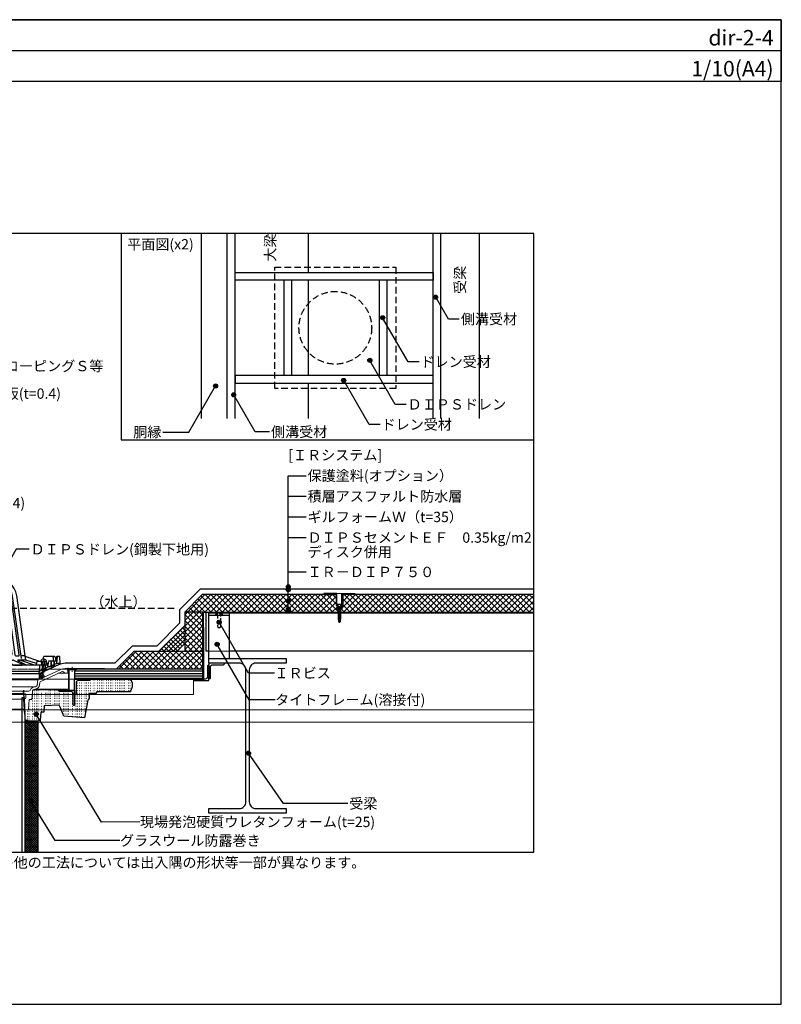
# Model space of a CAD drawing. Units: millimetres. Extents: x 0 to 2760, y 0 to 1910.
# Drawn here: x 1283 to 2760, y 0 to 1910 of the extents above; entities that cross this region are included whole.
import ezdxf
from ezdxf.enums import TextEntityAlignment as Align

# ---------------------------------------------------------------- set-up
doc = ezdxf.new("R2010")
doc.units = ezdxf.units.MM
for name, pattern in [('CENTER', [2, 1.25, -0.25, 0.25, -0.25]), ('CENTER2', [1.125, 0.75, -0.125, 0.125, -0.125]), ('DASHED', [19.05, 12.7, -6.35]), ('DASHED2', [9.525, 6.35, -3.175]), ('HIDDEN', [0.375, 0.25, -0.125]), ('HIDDEN2', [0.1875, 0.125, -0.0625])]:
    doc.linetypes.add(name, pattern=pattern)
doc.layers.get('0').update_dxf_attribs({"plot": 0})
for name, color, linetype in [('bo-do', 3, 'Continuous'), ('BOUSUI', 1, 'Continuous'), ('dannnetu', 6, 'Continuous'), ('dekki', 3, 'Continuous'), ('doubuti', 5, 'Continuous'), ('HATCH', 9, 'Continuous'), ('KANAMONO', 5, 'Continuous'), ('KANAMONO_SCREW', 4, 'Continuous'), ('L-4', 4, 'Continuous'), ('MOJI', 7, 'Continuous'), ('TEKKOTU', 7, 'Continuous'), ('WAKU', 7, 'Continuous'), ('ZATU', 6, 'Continuous')]:
    doc.layers.add(name, color=color, linetype=linetype)
for name, color, linetype, lineweight in [('L-1', 7, 'Continuous', 25), ('L-1a', 3, 'Continuous', 25), ('L-1b', 150, 'Continuous', 25), ('L-2', 7, 'Continuous', 20), ('L-3', 7, 'Continuous', 20), ('L-5', 2, 'CENTER', 20), ('L-6', 8, 'Continuous', 20)]:
    doc.layers.add(name, color=color, linetype=linetype, lineweight=lineweight)
doc.styles.add('MSゴシック', font='txt')
pattern_1 = [(45, (-8640, 2030), (-5.61266, 5.61266), []), (135, (-8640, 2030), (-5.61266, -5.61266), [])]
pattern_2 = [(180, (2494.856, -82.065), (0, 5), [0.5, -3])]

# ---------------------------------------------------------------- blocks, each defined once
blk = doc.blocks.new('dipsﾋﾞｽ')
at = {"layer": 'KANAMONO_SCREW', "ltscale": 20}
for p, q in [((-5, 0.5), (5, 0.5)), ((-5, 0), (-5, 0.5)), ((-5, 0), (5, 0)), ((-5, 0), (-2.6, -2.4)), ((5, 0), (2.6, -2.4)), ((5, 0), (5, 0.5)), ((-2.9, -4.4), (-1.9, -5)), ((-2.9, -4.4), (-1.9, -4.4)), ((-2.9, -6.2), (-1.9, -6.7)), ((-2.9, -6.2), (-1.9, -6.2)), ((-2.9, -7.9), (-1.9, -8.5)), ((-2.9, -7.9), (-1.9, -7.9)), ((-2.9, -9.7), (-1.9, -10.2)), ((-2.9, -9.7), (-1.9, -9.7)), ((-2.9, -11.4), (-1.9, -12)), ((-2.9, -11.4), (-1.9, -11.4)), ((-2.9, -13.2), (-1.9, -13.7)), ((-2.9, -13.2), (-1.9, -13.2)), ((-2.9, -14.9), (-1.9, -15.5)), ((-2.9, -14.9), (-1.9, -14.9)), ((-2.9, -16.7), (-1.9, -17.2)), ((-2.9, -16.7), (-1.9, -16.7)), ((-2.9, -18.4), (-1.9, -19)), ((-2.9, -18.4), (-1.9, -18.4)), ((-2, -3.5), (-2.1, -3.3)), ((-2, -3.5), (-1.9, -3.5)), ((-1.9, -4.4), (1.9, -3.5)), ((-1.9, -4.4), (2.9, -3.5)), ((-1.9, -4.4), (-1.9, -3.5)), ((-1.9, -5), (1.9, -4.3)), ((-1.9, -5), (-1.9, -6.2)), ((-1.9, -6.2), (1.9, -5.3)), ((-1.9, -6.2), (2.9, -5.3)), ((-1.9, -6.7), (1.9, -6)), ((-1.9, -6.7), (-1.9, -7.9)), ((-1.9, -7.9), (1.9, -7)), ((-1.9, -7.9), (2.9, -7)), ((-1.9, -8.5), (1.9, -7.8)), ((-1.9, -8.5), (-1.9, -9.7)), ((-1.9, -9.7), (1.9, -8.8)), ((-1.9, -9.7), (2.9, -8.8)), ((-1.9, -10.2), (1.9, -9.5)), ((-1.9, -10.2), (-1.9, -11.4)), ((-1.9, -11.4), (1.9, -10.5)), ((-1.9, -11.4), (2.9, -10.5)), ((-1.9, -12), (1.9, -11.3)), ((-1.9, -12), (-1.9, -13.2)), ((-1.9, -13.2), (1.9, -12.3)), ((-1.9, -13.2), (2.9, -12.3)), ((-1.9, -13.7), (1.9, -13)), ((-1.9, -13.7), (-1.9, -14.9)), ((-1.9, -14.9), (1.9, -14)), ((-1.9, -14.9), (2.9, -14)), ((-1.9, -15.5), (1.9, -14.8)), ((-1.9, -15.5), (-1.9, -16.7)), ((-1.9, -16.7), (1.9, -15.8)), ((-1.9, -16.7), (2.9, -15.8)), ((-1.9, -17.2), (1.9, -16.5)), ((-1.9, -17.2), (-1.9, -18.4)), ((-1.9, -18.4), (1.9, -17.5)), ((-1.9, -18.4), (2.9, -17.5)), ((-1.9, -19), (1.9, -18.3)), ((-1.9, -19), (-1.9, -20.2)), ((1.9, -4.3), (2.9, -3.5)), ((2.9, -3.5), (1.9, -3.5)), ((1.9, -4.3), (1.9, -5.3)), ((1.9, -6), (2.9, -5.3)), ((2.9, -5.3), (1.9, -5.3)), ((1.9, -6), (1.9, -7)), ((1.9, -7.8), (2.9, -7)), ((2.9, -7), (1.9, -7)), ((1.9, -7.8), (1.9, -8.8)), ((1.9, -9.5), (2.9, -8.8)), ((2.9, -8.8), (1.9, -8.8)), ((1.9, -9.5), (1.9, -10.5)), ((1.9, -11.3), (2.9, -10.5)), ((2.9, -10.5), (1.9, -10.5)), ((1.9, -11.3), (1.9, -12.3)), ((1.9, -13), (2.9, -12.3)), ((2.9, -12.3), (1.9, -12.3)), ((1.9, -13), (1.9, -14)), ((1.9, -14.8), (2.9, -14)), ((2.9, -14), (1.9, -14)), ((1.9, -14.8), (1.9, -15.8)), ((1.9, -16.5), (2.9, -15.8)), ((2.9, -15.8), (1.9, -15.8)), ((1.9, -16.5), (1.9, -17.5)), ((1.9, -18.3), (2.9, -17.5)), ((2.9, -17.5), (1.9, -17.5)), ((1.9, -18.3), (1.9, -19.3)), ((2, -3.5), (2.1, -3.3)), ((-2.9, -20.2), (-1.9, -20.2)), ((-2.9, -20.2), (-1.9, -20.7)), ((-2.9, -21.9), (-1.9, -21.9)), ((-2.9, -21.9), (-1.9, -22.5)), ((-2.9, -23.7), (-1.9, -24.2)), ((-2.9, -23.7), (-1.9, -23.7)), ((-2.9, -25.4), (-1.9, -25.4)), ((-2.9, -25.4), (-1.9, -26)), ((-2.9, -27.2), (-1.9, -27.2)), ((-2.9, -27.2), (-1.9, -27.7)), ((-2.9, -28.9), (-1.9, -28.9)), ((-2.9, -28.9), (-1.9, -29.5)), ((-2.2, -30.5), (-1.4, -30.9)), ((-2.2, -30.5), (-1.4, -30.5)), ((-1.9, -20.2), (2.9, -19.3)), ((-1.9, -20.2), (1.9, -19.3)), ((-1.9, -20.7), (1.9, -20)), ((-1.9, -20.7), (-1.9, -21.9)), ((-1.9, -21.9), (2.9, -21)), ((-1.9, -21.9), (1.9, -21)), ((-1.9, -22.5), (1.9, -21.8)), ((-1.9, -22.5), (-1.9, -23.7)), ((-1.9, -23.7), (2.9, -22.8)), ((-1.9, -23.7), (1.9, -22.8)), ((-1.9, -24.2), (1.9, -23.5)), ((-1.9, -24.2), (-1.9, -25.4)), ((-1.9, -25.4), (2.9, -24.5)), ((-1.9, -25.4), (1.9, -24.5)), ((-1.9, -26), (1.9, -25.3)), ((-1.9, -26), (-1.9, -27.2)), ((-1.9, -27.2), (2.9, -26.3)), ((-1.9, -27.2), (1.9, -26.3)), ((-1.9, -27.7), (1.9, -27)), ((-1.9, -27.7), (-1.9, -28.9)), ((-1.9, -28.9), (2.9, -28)), ((-1.9, -28.9), (1.9, -28)), ((-1.9, -29.5), (1.9, -28.8)), ((-1.9, -29.5), (-1.4, -30.5)), ((-1.7, -30.9), (-1.7, -33.9)), ((-1.7, -30.9), (1.8, -30.9)), ((0, -35.1), (-1.7, -33.9)), ((-1.4, -30.5), (2.3, -29.8)), ((-1.4, -30.5), (1.5, -29.8)), ((-1.4, -30.9), (1.5, -30.4)), ((0, -35.1), (-0.7, -33.1)), ((0, -35.1), (1.8, -30.9)), ((0, -35.1), (1.8, -33.9)), ((1.9, -28.8), (1.5, -29.8)), ((1.5, -30.4), (2.3, -29.8)), ((2.3, -29.8), (1.5, -29.8)), ((1.5, -30.4), (1.5, -30.9)), ((1.8, -30.9), (1.8, -33.9)), ((2.9, -19.3), (1.9, -19.3)), ((1.9, -20), (2.9, -19.3)), ((1.9, -20), (1.9, -21)), ((2.9, -21), (1.9, -21)), ((1.9, -21.8), (2.9, -21)), ((1.9, -21.8), (1.9, -22.8)), ((2.9, -22.8), (1.9, -22.8)), ((1.9, -23.5), (2.9, -22.8)), ((1.9, -23.5), (1.9, -24.5)), ((2.9, -24.5), (1.9, -24.5)), ((1.9, -25.3), (2.9, -24.5)), ((1.9, -25.3), (1.9, -26.3)), ((2.9, -26.3), (1.9, -26.3)), ((1.9, -27), (2.9, -26.3)), ((1.9, -27), (1.9, -28)), ((2.9, -28), (1.9, -28)), ((1.9, -28.8), (2.9, -28))]:
    blk.add_line(p, q, dxfattribs=at)
for centre, radius, start, end in [((-4, -3.8), 2, 14.9314, 45), ((4, -3.8), 2, 135, 165.0686), ((0, -35.1), 2.14, 110.3045, 145), ((4.1, -36.1), 5.68, 114.0859, 147.8643)]:
    blk.add_arc(centre, radius, start, end, dxfattribs=at)
blk = doc.blocks.new('ﾂﾊﾞ50 DIPSﾄﾞﾚﾝ たて100 断面')
at = {"layer": 'L-4'}
for points in [[(-100.5, -40), (-102.2, -40, 0.414214), (-100.5, -41.7)], [(-85.5, -40), (-83.8, -40, -0.414214), (-85.5, -41.7)]]:
    blk.add_hatch(color=256, dxfattribs=at).paths.add_polyline_path(points)
at = {"layer": 'L-1'}
for p, q in [((-141, 1.2), (-139.5, 1.2)), ((-141, 1.2), (-139.5, 1.2)), ((-141, 0), (-139.6, 0)), ((-141, 0), (-139.6, 0)), ((141, 1.2), (139.5, 1.2)), ((141, 1.2), (139.5, 1.2)), ((141, 0), (139.6, 0)), ((141, 0), (139.6, 0))]:
    blk.add_line(p, q, dxfattribs=at)
for points in [[(-211, 0), (-141, 0), (-141, 1.2), (-211, 1.2)], [(-211, 0), (-141, 0), (-141, 1.2), (-211, 1.2)], [(211, 0), (141, 0), (141, 1.2), (211, 1.2)], [(211, 0), (141, 0), (141, 1.2), (211, 1.2)]]:
    blk.add_lwpolyline(points, close=True, dxfattribs=at)
at = {"layer": 'L-1a'}
for p, q in [((-24.9, 158.5), (-22.9, 170.9)), ((-4.3, 154.2), (-7.7, 28)), ((4.5, 154.2), (7.8, 28)), ((25.1, 158.5), (23.1, 170.9)), ((-56.9, 25.9), (-40.5, 142.7)), ((-49.6, 20.5), (-32.6, 141.5)), ((-45.7, 28.2), (-30.1, 139.1)), ((-22.2, 139.1), (-37, 27.7)), ((-18.7, 139.2), (-31.2, 29.3)), ((-13.9, 139.3), (-19.9, 28.8)), ((-10.3, 139.2), (-16.3, 28.8)), ((10.4, 139.2), (16.4, 28.8)), ((14.1, 139.3), (20, 28.8)), ((18.8, 139.2), (31.3, 29.3)), ((22.3, 139.1), (37.1, 27.7)), ((45.8, 28.2), (30.2, 139.1)), ((49.7, 20.5), (32.7, 141.5)), ((57.1, 25.9), (40.7, 142.7)), ((-71, 20), (-57.1, 24.5)), ((-57.9, 17.9), (-56.9, 25.9)), ((-56.9, 25.9), (-48.9, 25.9)), ((-39, 25.9), (-43.6, 25.9)), ((-19.3, 25.9), (-28.2, 25.9)), ((-5.7, 25.9), (0.1, 25.9)), ((5.8, 25.9), (0.1, 25.9)), ((19.4, 25.9), (28.3, 25.9)), ((39.1, 25.9), (43.7, 25.9)), ((57.1, 25.9), (49, 25.9)), ((58.1, 17.9), (57.1, 25.9)), ((83.8, 15.9), (57.2, 24.5)), ((-97.9, 15.9), (-98.9, 7.9)), ((-98.9, 7.9), (-88.9, 7.9)), ((-89.9, 15.9), (-97.9, 15.9)), ((-88.9, 7.9), (-89.9, 15.9)), ((-89.7, 14), (-79, 17.5)), ((-88.9, 7.9), (-79, 11.2)), ((-88.9, 7.9), (-79, 7.9)), ((-71, 13.7), (-57.9, 17.9)), ((-47.9, 17.8), (-71, 9.7)), ((99.1, 7.9), (-71, 7.9)), ((-43.2, 16), (-60.4, 7.9)), ((-57.9, 17.9), (-52.6, 17.9)), ((-34.2, 17.8), (-51, 9.9)), ((-34.7, 7.9), (-50.6, 7.9)), ((-43.7, 17.9), (-47, 17.9)), ((-47, 17.9), (-43.7, 17.9)), ((-25.3, 17.9), (-33.4, 17.9)), ((-24.7, 16.2), (-33.4, 8.5)), ((-16.7, 17.4), (-23.5, 11.4)), ((-15.4, 17.9), (-5.4, 17.9)), ((-3.4, 15.9), (-3.4, 9.9)), ((3.6, 15.9), (3.6, 9.9)), ((15.5, 17.9), (5.6, 17.9)), ((5.6, 7.9), (22.2, 7.9)), ((16.8, 17.4), (23.6, 11.4)), ((24.8, 16.2), (33.5, 8.5)), ((25.4, 17.9), (33.5, 17.9)), ((34.4, 17.8), (51.1, 9.9)), ((34.9, 7.9), (50.7, 7.9)), ((43.4, 16), (60.5, 7.9)), ((43.8, 17.9), (47.1, 17.9)), ((47.1, 17.9), (43.8, 17.9)), ((48.1, 17.8), (76.2, 7.9)), ((58.1, 17.9), (52.7, 17.9)), ((79.4, 11), (58.1, 17.9)), ((79.1, 7.9), (80.1, 15.9)), ((80.1, 15.9), (88.1, 15.9)), ((88.1, 15.9), (98.1, 15.9)), ((88.1, 15.9), (89.1, 7.9)), ((98.1, 15.9), (99.1, 7.9))]:
    blk.add_line(p, q, dxfattribs=at)
for points in [[(-18.7, 139.2, -0.079392), (-13.7, 156.6, -0.079392)], [(-14, 139.2, -0.020016), (-12.2, 158.1, -0.020016)], [(-10.3, 139.2, -0.018106), (-8.8, 156.3, -0.079392)], [(10.4, 139.2, 0.018106), (8.9, 156.3, 0.079392)], [(14.1, 139.2, 0.020016), (12.3, 158.1, 0.020016)], [(18.8, 139.2, 0.079392), (13.8, 156.6, 0.079392)]]:
    blk.add_lwpolyline(points, format="xyb", dxfattribs=at)
for centre, radius, start, end in [((0.1, 136.9), 41, 90, 172.0014), ((0.1, 136.9), 41, 7.9986, 90), ((0.1, 136.9), 33, 90, 172.0014), ((10.1, 133.4), 40.6, 143.7129, 171.9012), ((-20.4, 155.7), 2.84, 86.0067, 141.4545), ((106.9, 124), 130, 165.5125, 173.3216), ((-20.6, 156.9), 1.67, 347.8019, 76.5259), ((-10.5, 154.8), 3.74, 91.6263, 149.5798), ((-10.5, 156.7), 1.82, 347.6627, 91.3007), ((0.1, 154.1), 4.4, 90, 178.4771), ((0.1, 136.9), 33, 7.9986, 90), ((0.1, 154.1), 4.4, 1.5229, 90), ((10.7, 156.7), 1.82, 88.6993, 192.3373), ((10.6, 154.8), 3.74, 30.4202, 88.3737), ((20.7, 156.9), 1.67, 103.4741, 192.1981), ((-106.8, 124), 130, 6.6784, 14.4875), ((20.5, 155.7), 2.84, 38.5455, 93.9933), ((-10, 133.4), 40.6, 8.0988, 36.2871), ((-52.6, 20.9), 3, 270, 352.0014), ((-43.7, 27.9), 2, 170.2126, 270), ((-39, 27.9), 2, 270, 352.4215), ((-28.2, 28.9), 3, 173.0231, 270), ((-22.9, 28.9), 3, 270, 356.9071), ((-19.3, 28.9), 3, 270, 356.9071), ((-5.7, 27.9), 2, 177.7404, 270), ((5.8, 27.9), 2, 270, 2.2596), ((19.4, 28.9), 3, 183.0929, 270), ((23, 28.9), 3, 183.0929, 270), ((28.3, 28.9), 3, 270, 6.9769), ((39.1, 27.9), 2, 187.5785, 270), ((43.8, 27.9), 2, 270, 9.7874), ((52.7, 20.9), 3, 187.9986, 270), ((-50.6, 8.9), 1, 115.2143, 270), ((-47, 14.9), 3, 90, 109.2641), ((-43.7, 16.9), 1, 295.2143, 90), ((-34.7, 9.9), 2, 270, 311.507), ((-33.4, 15.9), 2, 90, 115.2143), ((-25.3, 16.9), 1, 311.507, 90), ((-22.1, 9.9), 2, 131.507, 270), ((-15.4, 15.9), 2, 90, 131.507), ((-5.4, 15.9), 2, 0, 90), ((-5.4, 9.9), 2, 270, 0), ((5.6, 15.9), 2, 90, 180), ((5.6, 9.9), 2, 180, 270), ((15.5, 15.9), 2, 48.493, 90), ((22.2, 9.9), 2, 270, 48.493), ((25.4, 16.9), 1, 90, 228.493), ((33.5, 15.9), 2, 64.7857, 90), ((34.9, 9.9), 2, 228.493, 270), ((43.8, 16.9), 1, 90, 244.7857), ((47.1, 14.9), 3, 70.7359, 90), ((50.7, 8.9), 1, 270, 64.7857)]:
    blk.add_arc(centre, radius, start, end, dxfattribs=at)
at = {"layer": 'L-1b'}
for p, q in [((-124.9, 11.4), (-123.9, 24.9)), ((-123.9, 24.9), (-118.9, 24.9)), ((-118.9, 24.9), (-117.4, 11.4)), ((-118.9, 24.9), (-118.9, 24.9)), ((-117.9, 24), (-116.7, 15.9)), ((-115.4, 23.2), (-116.6, 15.9)), ((-113.5, 24.9), (-94.4, 24.9)), ((-111.5, 22.8), (-111.4, 15.9)), ((-90.9, 15.9), (-92.5, 23.3)), ((-79, 19.9), (-79.6, 17.3)), ((-71, 24.9), (-57.1, 24.9)), ((91.8, 19.9), (92.6, 23.3)), ((113.6, 24.9), (94.6, 24.9)), ((111.6, 22.8), (111.5, 15.9)), ((115.6, 23.2), (116.8, 15.9)), ((118, 24), (116.9, 15.9)), ((119.1, 24.9), (117.6, 11.4)), ((119.1, 24.9), (119, 24.9)), ((124.1, 24.9), (119.1, 24.9)), ((125.1, 11.4), (124.1, 24.9)), ((-124.9, 11.4), (-124.9, 10.5)), ((-124.4, 9.6), (-84.2, -9.1)), ((-117.9, 15.9), (-103.8, 15.9)), ((-112.9, 15.9), (-112.9, 6.4)), ((-112.9, 6.4), (-112.4, 5.9)), ((-112.9, 6.4), (-106.9, 6.4)), ((-112.4, 15.9), (-112.4, 4)), ((-112.4, 5.9), (-107.4, 5.9)), ((-107.4, 15.9), (-107.4, 1.7)), ((-107.4, 5.9), (-106.9, 6.4)), ((-106.9, 15.9), (-106.9, 6.4)), ((-101.8, 14), (-100.9, 3.7)), ((-98.5, 11.4), (-101.6, 11.4)), ((-100.9, 3.7), (-90.7, -1.1)), ((84.9, 6.1), (83.7, -9.1)), ((101.1, 3.7), (84.1, -4.3)), ((124.5, 9.6), (84.3, -9.1)), ((99.2, 7.9), (86.9, 7.9)), ((90.1, 7.9), (86.9, 7.9)), ((90.1, 7.9), (90.1, -1.6)), ((90.6, 7.9), (90.6, -6.2)), ((95.6, 7.9), (95.6, -3.9)), ((96.1, 7.9), (96.1, -1.6)), ((98.6, 11.4), (101.7, 11.4)), ((101.9, 14), (101.2, 5.8)), ((101.2, 6.1), (101.4, 3.8)), ((118.1, 15.9), (103.9, 15.9)), ((107.1, 15.9), (107.1, 6.4)), ((107.6, 5.9), (107.1, 6.4)), ((113.1, 6.4), (107.1, 6.4)), ((107.6, 15.9), (107.6, 1.7)), ((112.6, 5.9), (107.6, 5.9)), ((112.6, 15.9), (112.6, 4)), ((113.1, 6.4), (112.6, 5.9)), ((113.1, 15.9), (113.1, 6.4)), ((125.1, 11.4), (125.1, 10.5)), ((-55.9, -1.1), (-90.7, -1.1)), ((-84.2, -9.1), (-54.9, -9.1)), ((-82.9, -9.1), (-83.9, -1.1)), ((-54.9, -9.1), (-55.9, -1.1)), ((-55.5, -4.6), (0.1, -4.6)), ((-54.9, -9.1), (0.1, -9.1)), ((84, -4.6), (0.1, -4.6)), ((55.1, -9.1), (0.1, -9.1)), ((84.3, -9.1), (55.1, -9.1)), ((90.6, -2.1), (90.1, -1.6)), ((96.1, -1.6), (90.1, -1.6)), ((95.6, -2.1), (90.6, -2.1)), ((96.1, -1.6), (95.6, -2.1))]:
    blk.add_line(p, q, dxfattribs=at)
at = {"layer": 'L-1b', "linetype": 'HIDDEN'}
for p, q in [((-124.9, 11.4), (-117.4, 11.4)), ((-100.9, 3.7), (-117.4, 11.4)), ((101.1, 3.7), (117.6, 11.4)), ((125.1, 11.4), (117.6, 11.4)), ((-83.2, -4.6), (-55.5, -4.6))]:
    blk.add_line(p, q, dxfattribs=at)
at = {"layer": 'L-1b'}
for centre, radius, start, end in [((-118.9, 23.9), 1, 7.8532, 90), ((-113.5, 22.9), 2, 90, 170.7351), ((-109.5, 22.9), 2, 90, 181.004), ((-94.4, 22.9), 2, 12.4826, 90), ((94.6, 22.9), 2, 90, 167.5174), ((109.6, 22.9), 2, 358.996, 90), ((113.6, 22.9), 2, 9.2649, 90), ((119, 23.9), 1, 90, 172.1468), ((-123.9, 10.5), 1, 180, 245), ((-103.8, 13.9), 2, 4.6824, 90), ((86.9, 5.9), 2, 90, 175.3176), ((99.2, 5.9), 2, 4.6824, 90), ((103.9, 13.9), 2, 90, 175.3176), ((124.1, 10.5), 1, 295, 0)]:
    blk.add_arc(centre, radius, start, end, dxfattribs=at)
at = {"layer": 'L-2'}
for p, q in [((-98, -38.8), (-98, -40)), ((-88, -38.8), (-88, -40)), ((-83, -38.8), (-75.6, -38.8)), ((-83, -40), (-72.9, -40)), ((83, -40), (72.9, -40)), ((83, -38.8), (75.6, -38.8))]:
    blk.add_line(p, q, dxfattribs=at)
for points in [[(-156, 0), (-141, 0), (-141, -38.8), (-83, -38.8), (-83, -40), (-142.2, -40), (-142.2, -1.2), (-156, -1.2)], [(156, 0), (141, 0), (141, -38.8), (83, -38.8), (83, -40), (142.2, -40), (142.2, -1.2), (156, -1.2)]]:
    blk.add_lwpolyline(points, close=True, dxfattribs=at)
at = {"layer": 'L-3'}
for p, q in [((-79, 48.5), (-71, 48.5)), ((-134.4, 1.2), (-139.5, 1.2)), ((-78.8, 6.4), (-78.8, 0.5)), ((-71.2, 6.4), (-71.2, 0.5)), ((134.4, 1.2), (139.5, 1.2)), ((-97, -36.8), (-97, -40)), ((-89, -40), (-89, -36.8)), ((-79, -29.1), (-71, -29.1)), ((-96.8, -44.9), (-96.8, -40)), ((-89.2, -44.9), (-89.2, -40))]:
    blk.add_line(p, q, dxfattribs=at)
at = {"layer": 'L-3', "color": 4}
for p, q in [((-77.8, 49.7), (-77.8, 7)), ((-72.2, 49.7), (-72.2, 7)), ((-77.8, -30.3), (-77.8, -1.1)), ((-72.2, -30.3), (-72.2, -1.1))]:
    blk.add_line(p, q, dxfattribs=at)
at = {"layer": 'L-3', "color": 2, "linetype": 'CENTER2'}
for p, q in [((-75, -35.3), (-75, 56.7)), ((-93, -30.8), (-93, -52.5))]:
    blk.add_line(p, q, dxfattribs=at)
at = {"layer": 'L-3', "linetype": 'Continuous'}
for p, q in [((92.5, 17.4), (92.5, 19.9)), ((93.7, 19.9), (93.7, 17.4)), ((87.9, 16.2), (87.8, 15.9)), ((87.8, 15.9), (98.3, 15.9)), ((90.1, 15.9), (90.1, 7.9)), ((90.6, 7.9), (90.6, 15.9)), ((93.7, 17.4), (92.5, 17.4)), ((95.5, 7.9), (95.5, 15.9)), ((96.1, 15.9), (96.1, 7.9)), ((98.3, 16.2), (98.3, 15.9)), ((0, -78.8), (-56.5, -78.8)), ((0, -78.8), (56.5, -78.8))]:
    blk.add_line(p, q, dxfattribs=at)
at = {"layer": 'L-3', "color": 7, "linetype": 'Continuous'}
for p, q in [((-139.5, 1.2), (-140, -7.8)), ((139.5, 1.2), (140, -7.8)), ((-121.4, -7.8), (-140, -7.8)), ((-127.3, -5.1), (-87.4, -23.7)), ((-126, -0.7), (-85.5, -19.6)), ((-81.5, -20.3), (-84.5, -18.9)), ((-84.5, -18.9), (-79, -18.9)), ((-71, -18.9), (0, -18.9)), ((84.5, -18.9), (0, -18.9)), ((70.2, -18.9), (0, -18.9)), ((81.5, -20.3), (84.5, -18.9)), ((126, -0.7), (85.5, -19.6)), ((127.3, -5.1), (87.4, -23.7)), ((121.4, -7.8), (140, -7.8)), ((-99.9, -20.2), (-99.1, -34.9)), ((-97.1, -36.8), (-81.3, -36.8)), ((-85.8, -25.9), (-85.2, -30.2)), ((-79, -20.3), (-81.5, -20.3)), ((-67.1, -20.3), (-71, -20.3)), ((0, -20.3), (-67.1, -20.3)), ((-65.2, -22), (-63.7, -32.6)), ((-61.7, -34.3), (-60.2, -34.3)), ((-60.2, -34.3), (0, -34.3)), ((-58.2, -36), (-57.5, -41.1)), ((0, -20.3), (81.5, -20.3)), ((75.5, -34.3), (0, -34.3)), ((81.5, -20.3), (80.7, -29.6)), ((85.8, -25.9), (85.2, -30.2)), ((-70, -58.8), (-71.2, -43.4)), ((-58.5, -49.8), (-58.5, -54.8)), ((-53, -42.8), (-55.5, -42.8)), ((-55.5, -46.8), (-53, -46.8)), ((0, -42.8), (-53, -42.8)), ((-53, -46.8), (-53, -42.8)), ((-53, -46.8), (0, -46.8)), ((0, -42.8), (53, -42.8)), ((53, -46.8), (0, -46.8)), ((53, -46.8), (53, -42.8)), ((53, -42.8), (62.9, -42.8)), ((55.5, -46.8), (53, -46.8)), ((58.5, -49.8), (58.5, -54.8)), ((70, -58.8), (71.2, -43.4)), ((-65, -58.8), (-70, -58.8)), ((-63.6, -76.9), (-65, -58.8)), ((-56.5, -78.8), (-55.5, -57.8)), ((0, -57.8), (-55.5, -57.8)), ((-54.9, -77.3), (-54, -57.9)), ((0, -57.8), (55.5, -57.8)), ((54.9, -77.3), (54, -57.9)), ((56.5, -78.8), (55.5, -57.8)), ((63.6, -76.9), (65, -58.8)), ((65, -58.8), (70, -58.8)), ((-61.6, -78.8), (-56.5, -78.8)), ((-54.9, -77.3), (-56.5, -78.8)), ((-54.9, -77.3), (0, -77.3)), ((54.9, -77.3), (0, -77.3)), ((54.9, -77.3), (56.5, -78.8)), ((61.6, -78.8), (56.5, -78.8))]:
    blk.add_line(p, q, dxfattribs=at)
at = {"layer": 'L-3', "color": 6}
for p, q in [((-96.3, -36.8), (-96.3, -40)), ((-89.7, -36.8), (-89.7, -40))]:
    blk.add_line(p, q, dxfattribs=at)
at = {"layer": 'L-3', "color": 4, "linetype": 'HIDDEN2'}
for p, q in [((-81.5, -20.3), (-80.7, -29.6)), ((-61.7, -34.3), (-75.6, -34.3)), ((-55.5, -42.8), (-62.9, -42.8))]:
    blk.add_line(p, q, dxfattribs=at)
at = {"layer": 'L-3'}
for points in [[(-79, 7), (-79, 48.5), (-77.8, 49.7), (-72.2, 49.7), (-71, 48.5), (-71, 7)], [(-68.5, 7), (-67.5, 6.4), (-67.5, 0.5), (-82.5, 0.5), (-82.5, 6.4), (-81.5, 7), (-68.5, 7)], [(-79, -1.1), (-79, -29.1), (-77.8, -30.3), (-72.2, -30.3), (-71, -29.1), (-71, -1.1)]]:
    blk.add_lwpolyline(points, dxfattribs=at)
for points in [[(-66.5, 0.5), (-66.5, -1.1), (-83.5, -1.1), (-83.5, 0.5)], [(-100.5, -38.8), (-85.5, -38.8), (-85.5, -36.8), (-100.5, -36.8)], [(-100.5, -40), (-100.5, -44.9), (-99.5, -45.5), (-86.5, -45.5), (-85.5, -44.9), (-85.5, -40)]]:
    blk.add_lwpolyline(points, close=True, dxfattribs=at)
for points in [[(-81.5, 7), (-78.8, 6.4, -0.153846), (-71.2, 6.4), (-68.5, 7)], [(-99.5, -45.5), (-96.8, -44.9, 0.153846), (-89.2, -44.9), (-86.5, -45.5)]]:
    blk.add_lwpolyline(points, format="xyb", dxfattribs=at)
at = {"layer": 'L-3', "linetype": 'Continuous'}
for centre, radius, start, end in [((92.3, 15.4), 4.5, 92.8554, 170), ((93.1, -0.1), 20, 91.7191, 92.8554), ((93.1, -0.1), 20, 87.1446, 88.2809), ((93.8, 15.4), 4.5, 10, 87.1446)]:
    blk.add_arc(centre, radius, start, end, dxfattribs=at)
at = {"layer": 'L-3', "color": 7, "linetype": 'Continuous'}
for centre, radius, start, end in [((-134.4, -18.8), 20, 65, 90), ((134.4, -18.8), 20, 90, 115), ((-129.3, -9.6), 5, 65.3886, 158.5508), ((-103.9, -20.4), 4, 3.0056, 65), ((-85.2, -18.9), 0.7, 245, 0), ((85.2, -18.9), 0.7, 180, 295), ((129.3, -9.6), 5, 21.4492, 114.6114), ((-97.1, -34.8), 2, 183.0056, 270), ((-88.7, -26.3), 3, 7.8441, 65), ((-75.3, -28.8), 10, 187.8441, 266.7222), ((-67.1, -22.3), 2, 7.8441, 90), ((-61.7, -32.3), 2, 187.8441, 270), ((-60.2, -36.3), 2, 7.8441, 90), ((76.1, -43.8), 9.5, 93.2778, 155.6631), ((75.3, -28.8), 5.5, 273.2778, 352.1559), ((75.3, -28.8), 10, 273.2778, 352.1559), ((88.7, -26.3), 3, 115, 172.1559), ((-76.1, -43.8), 5, 4.2892, 86.7222), ((-55.5, -49.8), 3, 90, 180), ((-55.5, -54.8), 3, 180, 270), ((-55.5, -40.8), 2, 187.8441, 270), ((55.5, -49.8), 3, 0, 90), ((55.5, -54.8), 3, 270, 0), ((62.9, -37.8), 5, 270, 335.6631), ((76.1, -43.8), 5, 93.2778, 175.7108), ((-61.6, -76.8), 2, 184.2892, 270), ((61.6, -76.8), 2, 270, 355.7108)]:
    blk.add_arc(centre, radius, start, end, dxfattribs=at)
at = {"layer": 'L-3', "color": 4, "linetype": 'HIDDEN2'}
for centre, radius, start, end in [((-75.3, -28.8), 5.5, 187.8441, 266.7222), ((-76.1, -43.8), 9.5, 24.3369, 86.7222), ((-62.9, -37.8), 5, 204.3369, 270)]:
    blk.add_arc(centre, radius, start, end, dxfattribs=at)
at = {"layer": 'L-5'}
for p, q in [((0, 189.4), (0, -93.8)), ((-75, -36.3), (-75, 24.4)), ((93.1, 21), (93.1, -7.8)), ((-156, 0), (156, 0)), ((-148.5, 4.5), (-148.5, -5.1)), ((-148.5, 4.5), (-148.5, -5.1)), ((148.5, 4.5), (148.5, -5.1)), ((148.5, 4.5), (148.5, -5.1))]:
    blk.add_line(p, q, dxfattribs=at)
at = {"layer": 'L-6'}
blk.add_line((84.5, -18.9), (84.5, -9), dxfattribs=at)

msp = doc.modelspace()

# ---------------------------------------------------------------- hatches: boundary and pattern name
at = {"layer": 'BOUSUI'}
h = msp.add_hatch(dxfattribs=at)
h.set_pattern_fill('ANSI37', color=256, style=0)
h.set_pattern_definition([(45, (116.172, -164.149), (-2.245064, 2.245064), []), (135, (116.172, -164.149), (-2.245064, -2.245064), [])])
h.paths.add_polyline_path([(1322, 630.7), (1331.1, 635), (1326.8, 644, 0.414214)])
at = {"layer": 'HATCH'}
h = msp.add_hatch(dxfattribs=at)
h.set_pattern_fill('ANSI37', color=256, scale=2.5, style=0)
h.set_pattern_definition(pattern_1)
h.paths.add_polyline_path([(1896.5, 795), (1873, 795), (1637, 795), (1603, 761), (1638, 761), (1789, 761), (1789, 760), (1901.2, 760), (1901.2, 760.5), (1900.2, 761.1), (1901.2, 761.1), (1901.2, 762.3), (1900.2, 762.8), (1901.2, 762.8), (1901.2, 764), (1900.2, 764.6), (1901.2, 764.6), (1901.2, 765.8), (1900.8, 766), (1900, 766), (1899, 766), (1898.5, 768), (1898.5, 772), (1896.5, 774)])
h = msp.add_hatch(dxfattribs=at)
h.set_pattern_fill('ANSI37', color=256, scale=2.5, style=0)
h.set_pattern_definition(pattern_1)
h.paths.add_polyline_path([(2280, 795), (1909.5, 795), (1909.5, 774), (1907.5, 772), (1907.5, 768), (1907, 766), (1906, 766), (1906, 767.2), (1905.8, 767.2), (1904.8, 766.5), (1904.8, 765.5), (1905.8, 765.5), (1904.8, 764.7), (1904.8, 763.7), (1905.8, 763.7), (1904.8, 763), (1904.8, 762), (1905.8, 762), (1904.8, 761.2), (1904.8, 760.2), (1905.8, 760.2), (2280, 760)])
h = msp.add_hatch(dxfattribs=at)
h.set_pattern_fill('ANSI37', color=256, scale=2.5, style=0)
h.set_pattern_definition(pattern_1)
h.paths.add_polyline_path([(1638, 761), (1603, 761), (1603, 685), (1638, 685)])
h = msp.add_hatch(dxfattribs=at)
h.set_pattern_fill('ANSI37', color=256, scale=2, style=0)
h.set_pattern_definition([(135, (2582.113, -298.149), (4.490128, 4.490128), []), (45, (2582.113, -298.149), (4.490128, -4.490128), [])])
h.paths.add_polyline_path([(1603, 735), (1603, 699.6), (1588.4, 685), (1553, 685)])
h = msp.add_hatch(dxfattribs=at)
h.set_pattern_fill('ANSI37', color=256, scale=2.5, style=0)
h.set_pattern_definition(pattern_1)
h.paths.add_polyline_path([(1638, 685), (1505, 685), (1471.5, 651.5), (1471.5, 650), (1638, 650)])
h = msp.add_hatch(dxfattribs=at)
h.set_pattern_fill('ANSI31', color=256, scale=1.5, angle=315, style=0)
h.set_pattern_definition([(0, (-21.8562, -82.065), (2e-15, 4.7625), [])])
h.paths.add_polyline_path([(1638, 650), (1389.5, 650), (1389.5, 632), (1638, 632)])
h = msp.add_hatch(dxfattribs=at)
h.set_pattern_fill('ACAD_ISO07W100', color=256, style=0)
h.set_pattern_definition(pattern_2)
h.paths.add_polyline_path([(1392.5, 624), (1396.5, 628), (1417.5, 628, 0.414214), (1419.5, 630), (1498.7, 630.7), (1501.6, 622.9), (1501.6, 616.7), (1498.1, 606.3), (1432.8, 606), (1430.9, 603), (1417.5, 603), (1417.5, 601), (1390.5, 601, 0.414214), (1392.5, 603)])
h = msp.add_hatch(dxfattribs=at)
h.set_pattern_fill('ACAD_ISO07W100', color=256, style=0)
h.set_pattern_definition(pattern_2)
edge = h.paths.add_edge_path()
edge.add_line((1417.5, 601), (1417.5, 592.6))
edge.add_line((1417.5, 592.6), (1415, 590.2))
edge.add_line((1415, 590.2), (1411.5, 571))
edge.add_line((1411.5, 571), (1363.8, 571))
edge.add_line((1363.8, 571), (1361.5, 576.5))
edge.add_line((1361.5, 576.5), (1359.3, 580.2))
edge.add_line((1359.3, 580.2), (1330.6, 579))
edge.add_line((1330.6, 579), (1330, 571))
edge.add_line((1330, 571), (1292.9, 571))
edge.add_line((1292.9, 571), (1296.2, 571.5))
edge.add_line((1296.2, 571.5), (1298.1, 571.5))
edge.add_arc((1298.1, 573.5), 2, 270, 355.7108)
edge.add_line((1300.1, 573.4), (1301.5, 591.5))
edge.add_line((1301.5, 591.5), (1306.5, 591.5))
edge.add_line((1306.5, 591.5), (1307.2, 601))
edge.add_line((1307.2, 601), (1386.5, 601))
edge.add_line((1386.5, 601), (1386.5, 581.5))
edge.add_arc((1388.5, 581.5), 2, 180, 270)
edge.add_line((1388.5, 579.5), (1389.5, 579.5))
edge.add_line((1389.5, 579.5), (1390.5, 601))
edge.add_line((1390.5, 601), (1417.5, 601))
h.paths.add_polyline_path([(1368.8, 558.8), (1363.8, 571), (1411.5, 571), (1408.6, 555.8)])
edge = h.paths.add_edge_path()
edge.add_line((1329.5, 601), (1329.5, 604))
edge.add_line((1329.5, 604), (1336, 604))
edge.add_line((1336, 604), (1337, 604.6))
edge.add_line((1337, 604.6), (1337, 609.5))
edge.add_line((1337, 609.5), (1359.5, 609.5))
edge.add_line((1359.5, 609.5), (1359.5, 608.5))
edge.add_arc((1361.5, 608.5), 2, 180, 270)
edge.add_line((1361.5, 606.5), (1382.5, 606.5))
edge.add_line((1382.5, 606.5), (1385.3, 605.3))
edge.add_line((1385.3, 605.3), (1386.5, 601))
edge.add_line((1386.5, 601), (1329.5, 601))
edge = h.paths.add_edge_path()
edge.add_line((1309.1, 610.1), (1312.9, 611.6))
edge.add_arc((1311.8, 621.5), 10, 276.1634, 306.8699)
edge.add_line((1317.8, 613.5), (1319.5, 611.5))
edge.add_line((1319.5, 611.5), (1319.5, 609.5))
edge.add_line((1319.5, 609.5), (1322, 609.5))
edge.add_line((1322, 609.5), (1322, 604.6))
edge.add_line((1322, 604.6), (1323, 604))
edge.add_line((1323, 604), (1329.5, 604))
edge.add_line((1329.5, 604), (1329.5, 601))
edge.add_line((1329.5, 601), (1307.2, 601))
edge.add_line((1307.2, 601), (1309.1, 610.1))
h.paths.add_polyline_path([(1330, 571), (1329.7, 566.5), (1324.1, 566.5), (1322.4, 550.4), (1316.4, 549.4), (1301.5, 549.4), (1293.5, 551.4), (1293.3, 558.1), (1292.9, 571)])
at = {"layer": 'HATCH', "ltscale": 1.5}
h = msp.add_hatch(dxfattribs=at)
h.set_pattern_fill('ANSI37', color=256, style=0)
h.set_pattern_definition([(45, (-39.515, -90), (-2.245064, 2.245064), []), (135, (-39.515, -90), (-2.245064, -2.245064), [])])
h.paths.add_polyline_path([(1318.5, 547), (1293.5, 547), (1293.5, 295), (1318.5, 295)])
h.paths.add_polyline_path([(1294, 550.4), (1294, 547), (1318.5, 547), (1318.5, 549.7), (1316.9, 549.4), (1301.5, 549.4), (1293.5, 551.6)])
at = {"layer": 'MOJI'}
h = msp.add_hatch(color=256, dxfattribs=at)
edge = h.paths.add_edge_path()
edge.add_arc((2089.8, 1371.8), 4, 0, 360)
h = msp.add_hatch(color=256, dxfattribs=at)
edge = h.paths.add_edge_path()
edge.add_arc((1986.9, 1331.8), 4, 0, 360)
h = msp.add_hatch(color=256, dxfattribs=at)
edge = h.paths.add_edge_path()
edge.add_arc((1962, 1249.2), 4, 0, 360)
h = msp.add_hatch(color=256, dxfattribs=at)
edge = h.paths.add_edge_path()
edge.add_arc((1662.9, 1199.5), 4, 0, 360)
h = msp.add_hatch(color=256, dxfattribs=at)
edge = h.paths.add_edge_path()
edge.add_arc((1911.4, 1210.2), 4, 0, 360)
h = msp.add_hatch(color=256, dxfattribs=at)
edge = h.paths.add_edge_path()
edge.add_arc((1698.1, 1182.3), 4, 0, 360)
h = msp.add_hatch(color=256, dxfattribs=at)
edge = h.paths.add_edge_path()
edge.add_arc((1803.8, 809.8), 4, 0, 360)
h = msp.add_hatch(color=256, dxfattribs=at)
edge = h.paths.add_edge_path()
edge.add_arc((1803.8, 804.3), 4, 0, 360)
h = msp.add_hatch(color=256, dxfattribs=at)
edge = h.paths.add_edge_path()
edge.add_arc((1803.8, 782.5), 4, 0, 360)
h = msp.add_hatch(color=256, dxfattribs=at)
edge = h.paths.add_edge_path()
edge.add_arc((1803.8, 766.5), 4, 0, 360)
h = msp.add_hatch(color=256, dxfattribs=at)
edge = h.paths.add_edge_path()
edge.add_arc((1803.8, 764), 4, 0, 360)
h = msp.add_hatch(color=256, dxfattribs=at)
edge = h.paths.add_edge_path()
edge.add_arc((1669.8, 741.1), 4, 0, 360)
h = msp.add_hatch(color=256, dxfattribs=at)
edge = h.paths.add_edge_path()
edge.add_arc((1665.9, 698.2), 4, 0, 360)
h = msp.add_hatch(color=256, dxfattribs=at)
edge = h.paths.add_edge_path()
edge.add_arc((1314.9, 562.9), 4, 0, 360)
h = msp.add_hatch(color=256, dxfattribs=at)
edge = h.paths.add_edge_path()
edge.add_arc((1726.7, 487.1), 4, 0, 360)
h = msp.add_hatch(color=256, dxfattribs=at)
edge = h.paths.add_edge_path()
edge.add_arc((1304.2, 395.3), 4, 0, 360)

# ---------------------------------------------------------------- linework, layer by layer
msp.add_line((0, 1850), (2760, 1850))
msp.add_lwpolyline([(480, 295), (2280, 295), (2280, 1495), (480, 1495)], close=True)
at = {"layer": 'bo-do'}
msp.add_lwpolyline([(1638, 650), (1389.5, 650), (1389.5, 632), (1638, 632)], close=True, dxfattribs=at)
at = {"layer": 'BOUSUI'}
for p, q in [((1376, 651.5), (1377.5, 651.5)), ((1331.1, 635), (1326.8, 644))]:
    msp.add_line(p, q, dxfattribs=at)
msp.add_lwpolyline([(2280, 805), (1632.9, 805), (1593, 765.1), (1593, 739.1), (1548.9, 695), (1500.9, 695)], dxfattribs=at)
at = {"layer": 'BOUSUI', "linetype": 'Continuous'}
msp.add_lwpolyline([(1500.9, 695), (1467.4, 661.5), (1370.9, 661.5, 0.109518), (1358.3, 658.7), (1326.8, 644)], format="xyb", dxfattribs=at)
at = {"layer": 'BOUSUI'}
msp.add_arc((1331.1, 635), 10, 115, 205, dxfattribs=at)
at = {"layer": 'dannnetu'}
for p, q in [((1603, 761), (1637, 795)), ((1896.5, 795), (1637, 795)), ((2280, 795), (1909.5, 795)), ((1638, 761), (1603, 761)), ((1603, 735), (1553, 685)), ((1603, 699.6), (1588.4, 685)), ((1471.5, 651.5), (1505, 685)), ((1505, 685), (1638, 685)), ((1318.5, 549.7), (1318.5, 295))]:
    msp.add_line(p, q, dxfattribs=at)
for points in [[(1603, 761), (1603, 685)], [(1498.1, 606.3), (1501.6, 616.7), (1501.6, 622.9), (1498.7, 630.7)], [(1498.1, 606.3), (1432.8, 606), (1430.9, 603), (1417.5, 603), (1417.5, 592.6), (1415, 590.2), (1408.6, 555.8), (1368.8, 558.8), (1361.5, 576.5), (1359.3, 580.2), (1359.3, 580.2), (1359.3, 580.2), (1330.6, 579), (1329.7, 566.5), (1324.1, 566.5), (1322.4, 550.4), (1316.4, 549.4)], [(1316.4, 549.4), (1301.5, 549.4), (1293.5, 551.6)]]:
    msp.add_lwpolyline(points, dxfattribs=at)
at = {"layer": 'dekki'}
for p, q in [((1644.9, 685), (1644.9, 760)), ((1649.9, 671), (1649.9, 759)), ((2280, 759), (1649.9, 759)), ((1649.9, 755), (1689.9, 755)), ((1689.9, 671), (1689.9, 759)), ((2280, 760), (1700, 760)), ((1649.9, 685), (1644.9, 685)), ((2280, 685), (1689.9, 685))]:
    msp.add_line(p, q, dxfattribs=at)
at = {"layer": 'dekki', "lineweight": 5}
msp.add_line((1649.9, 685), (1689.9, 685), dxfattribs=at)
at = {"layer": 'dekki', "linetype": 'DASHED2'}
msp.add_lwpolyline([(1662.9, 755), (1676.9, 755), (1676.9, 756), (1662.9, 756)], close=True, dxfattribs=at)
msp.add_lwpolyline([(1675.9, 756, 0.231578), (1675.1, 757.5, 0.115233), (1672.9, 758.6, 0.063754), (1669.9, 759, 0.063754), (1666.9, 758.6, 0.115233), (1664.7, 757.5, 0.231578), (1663.9, 756)], format="xyb", dxfattribs=at)
msp.add_lwpolyline([(1666.9, 755), (1666.9, 733), (1669.9, 730), (1672.9, 733), (1672.9, 755)], dxfattribs=at)
at = {"layer": 'doubuti'}
for p, q in [((1635.6, 1136.1), (1635.6, 1495)), ((1685.6, 1136.1), (1685.6, 1495)), ((1700.6, 1136.1), (1700.6, 1495)), ((2084.6, 1136.1), (2084.6, 1495)), ((2099.6, 1136.1), (2099.6, 1495)), ((1795.1, 1404.8), (1795.1, 1219.8)), ((1810.1, 1404.8), (1810.1, 1219.8)), ((1980.1, 1404.8), (1980.1, 1219.8)), ((1995.1, 1404.8), (1995.1, 1219.8))]:
    msp.add_line(p, q, dxfattribs=at)
for points in [[(1700.6, 1419.8), (2084.6, 1419.8), (2084.6, 1404.8), (1700.6, 1404.8)], [(1700.6, 1204.8), (2084.6, 1204.8), (2084.6, 1219.8), (1700.6, 1219.8)]]:
    msp.add_lwpolyline(points, close=True, dxfattribs=at)
for points in [[(1647, 656), (1647, 635, -0.414214), (1643, 631), (1622, 631, 0.414214), (1620, 629), (1620, 628), (1650, 628), (1650, 658), (1649, 658, 0.414214)], [(1653, 633.7), (1653, 654.7, -0.414214), (1657, 658.7), (1678, 658.7, 0.414214), (1680, 660.7), (1680, 661.7), (1650, 661.7), (1650, 631.7), (1651, 631.7, 0.414214)], [(1417.5, 628), (1396.5, 628, 0.414214), (1392.5, 624), (1392.5, 603, -0.414214), (1390.5, 601), (1389.5, 601), (1389.5, 631), (1419.5, 631), (1419.5, 630, -0.414214)], [(1386.5, 581.5), (1386.5, 602.5, 0.414214), (1382.5, 606.5), (1361.5, 606.5, -0.414214), (1359.5, 608.5), (1359.5, 609.5), (1389.5, 609.5), (1389.5, 579.5), (1388.5, 579.5, -0.414214)]]:
    msp.add_lwpolyline(points, format="xyb", close=True, dxfattribs=at)
at = {"layer": 'doubuti', "lineweight": 5}
msp.add_lwpolyline([(1620, 631), (845, 631), (845, 601), (1620, 601)], close=True, dxfattribs=at)
at = {"layer": 'KANAMONO', "linetype": 'DASHED'}
msp.add_lwpolyline([(1777.6, 1429.8), (2012.6, 1429.8), (2012.6, 1194.8), (1777.6, 1194.8)], close=True, dxfattribs=at)
at = {"layer": 'KANAMONO'}
for points in [[(1638, 632), (1638, 761), (1789, 761), (1789, 760), (1639, 760), (1639, 632)], [(1389.5, 631), (1640, 631), (1640, 731), (1639, 731), (1639, 632), (1389.5, 632)]]:
    msp.add_lwpolyline(points, close=True, dxfattribs=at)
for points in [[(1293.5, 295), (1293.5, 550.4), (1292.1, 594.5), (1286.9, 594.5), (1286.9, 295)], [(1290.6, 609.5), (1292, 566.7), (1293.5, 565.9)]]:
    msp.add_lwpolyline(points, dxfattribs=at)
at = {"layer": 'KANAMONO', "linetype": 'DASHED'}
msp.add_circle((1895.1, 1312.3), 70.5, dxfattribs=at)
at = {"layer": 'MOJI'}
for p, q in [((1803.8, 764), (1803.8, 1025.4)), ((1803.8, 1025.4), (1838.3, 1025.4)), ((1803.8, 985.4), (1838.3, 985.4)), ((1803.8, 945.4), (1838.3, 945.4)), ((1803.8, 905.4), (1838.3, 905.4)), ((1803.8, 838.7), (1838.3, 838.7))]:
    msp.add_line(p, q, dxfattribs=at)
at = {"layer": 'MOJI', "linetype": 'DASHED'}
msp.add_line((941.2, 768.3), (1584.7, 768.3), dxfattribs=at)
at = {"layer": 'MOJI'}
for points in [[(2135.6, 1329.2), (2114.4, 1329.2), (2089.8, 1371.8)], [(2057.4, 1246.4), (2036.2, 1246.4), (1986.9, 1331.8)], [(2032.4, 1163.8), (2011.2, 1163.8), (1962, 1249.2)], [(1981.8, 1124.8), (1960.7, 1124.8), (1911.4, 1210.2)], [(1560.8, 1110.1), (1611.3, 1110.1), (1662.9, 1199.5)], [(1767.4, 1110.4), (1739.6, 1110.4), (1698.1, 1182.3)], [(1301.2, 882.6), (1276, 882.6), (1242, 823.7)], [(1777.2, 642.5), (1726.7, 642.5), (1669.8, 741.1)], [(1778.3, 590.8), (1727.9, 590.8), (1665.9, 698.2)], [(1516.2, 353.8), (1441.7, 353.3), (1314.9, 562.9)], [(1919.2, 389.4), (1794.7, 389.4), (1726.7, 487.1)], [(1477.5, 317.6), (1351.9, 317.7), (1304.1, 395.4)]]:
    msp.add_lwpolyline(points, dxfattribs=at)
for centre in [(2089.8, 1371.8), (1986.9, 1331.8), (1962, 1249.2), (1662.9, 1199.5), (1911.4, 1210.2), (1698.1, 1182.3), (1803.8, 809.8), (1803.8, 804.3), (1803.8, 782.5), (1803.8, 766.5), (1803.8, 764), (1669.8, 741.1), (1665.9, 698.2), (1314.9, 562.9), (1726.7, 487.1), (1304.2, 395.3)]:
    msp.add_circle(centre, 4, dxfattribs=at)
at = {"layer": 'TEKKOTU', "ltscale": 20}
for p, q in [((1843.1, 1419.8), (1843.1, 1495)), ((2174.6, 1136.1), (2174.6, 1495)), ((1843.1, 1219.8), (1843.1, 1404.8)), ((1843.1, 1136.1), (1843.1, 1204.8))]:
    msp.add_line(p, q, dxfattribs=at)
at = {"layer": 'TEKKOTU', "lineweight": 5, "ltscale": 20}
for p, q in [((1125, 571), (2280, 571)), ((1125, 547), (2280, 547))]:
    msp.add_line(p, q, dxfattribs=at)
at = {"layer": 'TEKKOTU'}
msp.add_lwpolyline([(1708.7, 661.7), (1650, 661.7), (1650, 670.7), (1800, 670.7), (1800, 661.7), (1741.2, 661.7, 0.414214), (1728.2, 648.7), (1728.2, 392.7, 0.414214), (1741.2, 379.7), (1800, 379.7), (1800, 370.7), (1650, 370.7), (1650, 379.7), (1708.7, 379.7, 0.414214), (1721.7, 392.7), (1721.7, 648.7, 0.414214)], format="xyb", close=True, dxfattribs=at)
at = {"layer": 'WAKU'}
for points in [[(2760, 1790), (0, 1790), (0, 1910), (2760, 1910)], [(0, 0), (2760, 0), (2760, 1910), (0, 1910)], [(1480, 1095), (2280, 1095), (2280, 1495), (1480, 1495)]]:
    msp.add_lwpolyline(points, close=True, dxfattribs=at)
at = {"layer": 'ZATU', "lineweight": 5}
for p, q in [((1898, 797), (1908, 797)), ((1900, 766), (1906, 766))]:
    msp.add_line(p, q, dxfattribs=at)
at = {"layer": 'ZATU'}
for points in [[(1900, 774), (1898, 774), (1898, 797), (1873, 797), (1873, 795), (1896.5, 795), (1896.5, 774), (1898.5, 772), (1898.5, 768), (1899, 766), (1900, 766)], [(1906, 774), (1908, 774), (1908, 797), (1933, 797), (1933, 795), (1909.5, 795), (1909.5, 774), (1907.5, 772), (1907.5, 768), (1907, 766), (1906, 766)]]:
    msp.add_lwpolyline(points, close=True, dxfattribs=at)

# ---------------------------------------------------------------- block references
at = {"layer": 'KANAMONO'}
msp.add_blockref('ﾂﾊﾞ50 DIPSﾄﾞﾚﾝ たて100 断面', (1236.5, 650), dxfattribs=at)
at = {"layer": 'KANAMONO_SCREW'}
msp.add_blockref('dipsﾋﾞｽ', (1903, 776), dxfattribs=at)

# ---------------------------------------------------------------- texts
at = {"layer": 'MOJI', "style": 'MSゴシック'}
for s, p in [('大梁', (1769, 1440.6)), ('受梁', (2137.1, 1378))]:
    msp.add_text(s, height=20, rotation=90, dxfattribs=at).set_placement(p, align=Align.MIDDLE_LEFT)
for s, p in [('平面図(x2)', (1491.5, 1474.3)), ('側溝受材', (2138.6, 1329.2)), ('アルミ笠木（別途）：ライナーコーピングＳ等', (872.3, 1238.1)), ('ドレン受材', (2060.4, 1246.4)), ('捨笠木：溶融亜鉛メッキ鋼板(t=0.4)', (926.6, 1184.7)), ('ＤＩＰＳドレン', (2035.4, 1163.8)), ('ドレン受材', (1984.8, 1124.8)), ('側溝受材', (1770.4, 1110.4)), ('[ＩＲシステム]', (1803.8, 1065.4)), ('保護塗料(オプション）', (1841.3, 1025.4)), ('積層アスファルト防水層', (1841.3, 985.4)), ('溶融亜鉛メッキ鋼板(t=0.4)', (966.3, 972.4)), ('ギルフォームＷ（t=35）', (1841.3, 945.4)), ('ＤＩＰＳセメントＥＦ\u30000.35kg/m2', (1841.3, 905.4)), ('ＤＩＰＳドレン(鋼製下地用)', (1304.2, 882.6)), ('ディスク併用', (1841.2, 877.5)), ('ＩＲ－ＤＩＰ７５０', (1841.3, 838.7)), ('（水上）', (1420, 780.7)), ('ＩＲビス', (1777.2, 642.5)), ('タイトフレーム(溶接付)', (1778.3, 590.8)), ('受梁', (1922.2, 389.4)), ('現場発泡硬質ウレタンフォーム(t=25)', (1516.2, 353.8)), ('グラスウール防露巻き', (1477.5, 317.6)), ('※こちらの図は熱工法とストライプ工法の場合の形状です。その他の工法については出入隅の形状等一部が異なります。', (480, 275))]:
    msp.add_text(s, height=20, dxfattribs=at).set_placement(p, align=Align.MIDDLE_LEFT)
msp.add_text('胴縁', height=20, dxfattribs=at).set_placement((1557.8, 1110.1), align=Align.MIDDLE_RIGHT)
at = {"layer": 'WAKU', "style": 'MSゴシック'}
for s, p in [('dir-2-4', (2745, 1860)), ('1/10(A4)', (2745, 1800))]:
    msp.add_text(s, height=30, dxfattribs=at).set_placement(p, align=Align.RIGHT)

doc.saveas('drawing.dxf')
